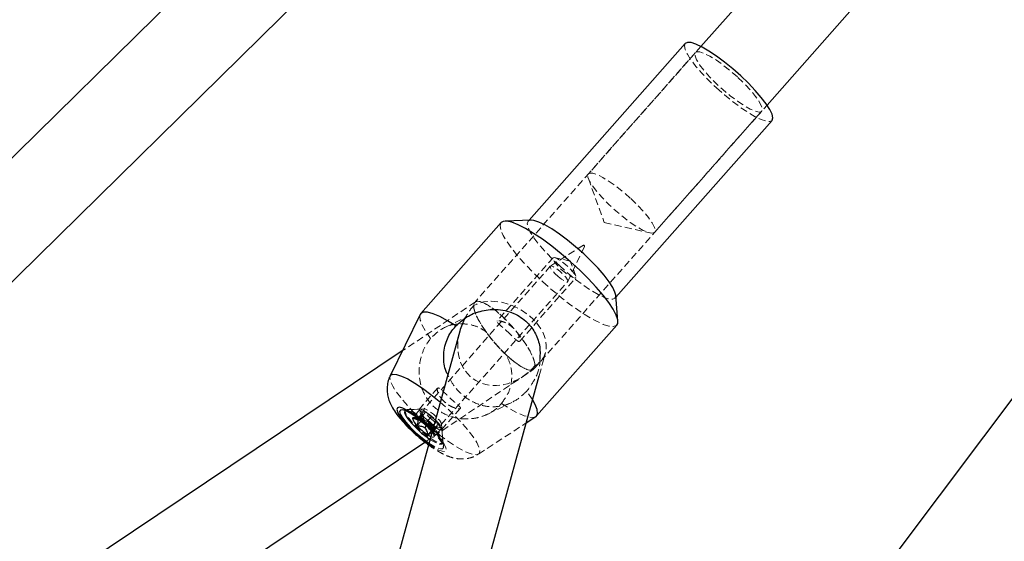
# Model space of a CAD drawing. Units: millimetres. Extents: x -2423 to 16059, y 473 to 30468.
# Drawn here: x 7854 to 8032, y 27364 to 27459 of the extents above; entities that cross this region are included whole.
import ezdxf

# ---------------------------------------------------------------- set-up
doc = ezdxf.new("R2010")
doc.units = ezdxf.units.MM
doc.linetypes.add('HIDDEN', pattern=[1.905, 1.27, -0.635])

msp = doc.modelspace()

# ---------------------------------------------------------------- linework, layer by layer
at = {"color": 7, "linetype": 'Continuous', "lineweight": 25}
for p, q in [((8022.526, 27600.849), (7779.108, 27361.597)), ((8190.994, 27599.659), (8012.525, 27362.063)), ((7791.243, 27351.09), (8029.19, 27584.965)), ((8003.983, 27484.082), (7977.201, 27453.796)), ((7989.187, 27443.197), (8015.969, 27473.483)), ((7974.353, 27454.349), (7946.066, 27422.361)), ((7961.798, 27408.45), (7990.085, 27440.438)), ((7941.012, 27421.928), (7926.461, 27405.473)), ((7946.427, 27422.374), (7941.718, 27422.201)), ((7962.171, 27404.115), (7961.767, 27408.809)), ((7926.36, 27405.321), (7920.901, 27394.183)), ((7933.53, 27402.301), (7909.848, 27316.352)), ((7947.436, 27386.925), (7961.987, 27403.38)), ((7923.117, 27398.705), (7791.125, 27310.299)), ((7927.533, 27320.302), (7947.9, 27394.222)), ((7923.604, 27387.901), (7923.553, 27387.844)), ((7925.169, 27386.568), (7924.949, 27386.535)), ((7926.46, 27385.958), (7925.781, 27385.189)), ((7925.998, 27386.269), (7925.927, 27386.189)), ((7945.541, 27385.658), (7947.298, 27386.806)), ((7927.443, 27385.153), (7927.174, 27384.849)), ((7928.362, 27384.202), (7927.756, 27383.517)), ((7803.201, 27299.13), (7927.211, 27382.19))]:
    msp.add_line(p, q, dxfattribs=at)
at = {"color": 7, "linetype": 'HIDDEN', "lineweight": 18}
for p, q in [((7977.201, 27453.796), (7936.235, 27407.469)), ((7976.226, 27452.693), (7956.824, 27430.752)), ((7946.953, 27395.436), (7989.187, 27443.197)), ((7968.81, 27420.153), (7988.212, 27442.094)), ((7956.824, 27429.899), (7959.708, 27421.937)), ((7946.066, 27422.361), (7945.897, 27422.169)), ((7959.708, 27421.937), (7967.964, 27420.049)), ((7955.916, 27417.874), (7949.948, 27414.064)), ((7953.088, 27411.287), (7956.14, 27417.676)), ((7950.41, 27415.573), (7940.271, 27404.107)), ((7953.538, 27414.96), (7950.701, 27415.609)), ((7954.53, 27412.223), (7953.538, 27414.96)), ((7949.926, 27414.045), (7927.033, 27388.155)), ((7930.179, 27385.373), (7953.073, 27411.263)), ((7944.385, 27400.457), (7954.53, 27411.929)), ((7936.347, 27407.567), (7923.117, 27398.705)), ((7961.629, 27408.258), (7961.798, 27408.45)), ((7935.515, 27405.234), (7930.711, 27402.892)), ((7946.953, 27395.436), (7948.221, 27396.87)), ((7947.9, 27394.222), (7949.053, 27398.405)), ((7927.211, 27382.19), (7946.841, 27395.338)), ((7944.946, 27394.069), (7946.841, 27395.338)), ((7929.506, 27391.934), (7926.125, 27388.111)), ((7926.264, 27388.164), (7922.968, 27388.043)), ((7923.683, 27387.99), (7923.604, 27387.901)), ((7927.139, 27388.196), (7923.91, 27388.078)), ((7926.243, 27387.998), (7924.949, 27386.535)), ((7926.243, 27387.998), (7926.971, 27387.666)), ((7926.833, 27387.213), (7926.243, 27387.998)), ((7930.245, 27384.467), (7933.634, 27388.299)), ((7938.618, 27387.278), (7942.96, 27389.395)), ((7925.74, 27386.659), (7925.108, 27386.636)), ((7926.833, 27387.213), (7925.998, 27386.269)), ((7926.971, 27387.666), (7926.066, 27386.642)), ((7927.386, 27387.671), (7926.093, 27386.209)), ((7927.074, 27386.652), (7926.46, 27385.958)), ((7927.074, 27386.652), (7926.833, 27387.213)), ((7926.971, 27387.666), (7927.386, 27387.671)), ((7928.079, 27385.873), (7927.074, 27386.652)), ((7927.386, 27387.671), (7928.356, 27386.778)), ((7928.356, 27386.778), (7927.451, 27385.754)), ((7929.361, 27385.999), (7928.068, 27384.536)), ((7928.356, 27386.778), (7929.361, 27385.999)), ((7929.361, 27385.999), (7929.603, 27385.438)), ((7928.079, 27385.873), (7927.443, 27385.153)), ((7929.049, 27384.979), (7928.079, 27385.873)), ((7929.049, 27384.979), (7928.362, 27384.202)), ((7929.464, 27384.985), (7928.559, 27383.961)), ((7929.603, 27385.438), (7928.697, 27384.414)), ((7930.193, 27384.653), (7928.899, 27383.19)), ((7929.464, 27384.985), (7929.049, 27384.979)), ((7930.193, 27384.653), (7929.464, 27384.985)), ((7929.603, 27385.438), (7930.193, 27384.653)), ((7930.484, 27382.264), (7930.207, 27385.483)), ((7930.565, 27381.325), (7930.282, 27384.611)), ((7936.912, 27380.025), (7945.541, 27385.658)), ((7928.906, 27383.277), (7928.88, 27383.577)), ((7930.295, 27381.882), (7930.425, 27382.028))]:
    msp.add_line(p, q, dxfattribs=at)
at = {"color": 7, "linetype": 'HIDDEN', "lineweight": 18, "flags": 128}
for points in [[(7974.353, 27454.349), (7974.349, 27454.344), (7974.21, 27453.909), (7974.344, 27453.252), (7974.747, 27452.396), (7975.403, 27451.369), (7976.292, 27450.207), (7977.383, 27448.949), (7978.638, 27447.638), (7980.015, 27446.319)], [(7983.897, 27448.212), (7985.119, 27447.033), (7986.205, 27445.871), (7987.105, 27444.781), (7987.777, 27443.812), (7988.188, 27443.011), (7988.32, 27442.415), (7988.167, 27442.051), (7987.736, 27441.938), (7987.047, 27442.079), (7986.132, 27442.469), (7985.034, 27443.09), (7983.805, 27443.911), (7982.501, 27444.895), (7981.184, 27445.997), (7979.916, 27447.163), (7978.755, 27448.34), (7977.756, 27449.473), (7976.966, 27450.509), (7976.421, 27451.399), (7976.148, 27452.102), (7976.158, 27452.584), (7976.452, 27452.824), (7977.015, 27452.81), (7977.822, 27452.543), (7978.834, 27452.035), (7980.005, 27451.309), (7981.279, 27450.401), (7982.597, 27449.352), (7983.897, 27448.212)], [(7980.015, 27446.319), (7981.468, 27445.037), (7982.946, 27443.834), (7984.399, 27442.753), (7985.778, 27441.83), (7987.035, 27441.096), (7988.129, 27440.577), (7989.021, 27440.29), (7989.682, 27440.245), (7990.085, 27440.438)], [(7964.496, 27426.271), (7965.718, 27425.093), (7966.804, 27423.931), (7967.704, 27422.84), (7968.375, 27421.871), (7968.786, 27421.07), (7968.919, 27420.474), (7968.766, 27420.111), (7968.335, 27419.997), (7967.646, 27420.139), (7966.731, 27420.529), (7965.633, 27421.149), (7964.403, 27421.971), (7963.099, 27422.955), (7961.783, 27424.056), (7960.514, 27425.222), (7959.353, 27426.4), (7958.354, 27427.533), (7957.564, 27428.568), (7957.02, 27429.458), (7956.746, 27430.161), (7956.756, 27430.644), (7957.05, 27430.883), (7957.614, 27430.869), (7958.42, 27430.602), (7959.433, 27430.094), (7960.603, 27429.369), (7961.877, 27428.461), (7963.196, 27427.412), (7964.496, 27426.271)], [(7941.012, 27421.928), (7940.954, 27421.853), (7940.821, 27421.323), (7940.965, 27420.569), (7941.382, 27419.609), (7942.061, 27418.47), (7942.984, 27417.18), (7944.127, 27415.773), (7945.462, 27414.285), (7946.953, 27412.755), (7948.562, 27411.222)], [(7946.427, 27422.374), (7946.3, 27422.363), (7945.893, 27422.165), (7945.754, 27421.73), (7945.889, 27421.073), (7946.291, 27420.216), (7946.948, 27419.19), (7947.836, 27418.028), (7948.927, 27416.77), (7950.183, 27415.459), (7951.56, 27414.14)], [(7956.016, 27417.74), (7956.061, 27417.705), (7956.1, 27417.681), (7956.128, 27417.671), (7956.141, 27417.677), (7956.136, 27417.697), (7956.115, 27417.729), (7956.08, 27417.768), (7956.037, 27417.808), (7955.993, 27417.842), (7955.953, 27417.866), (7955.925, 27417.876), (7955.913, 27417.87), (7955.917, 27417.85), (7955.939, 27417.818), (7955.973, 27417.779), (7956.016, 27417.74)], [(7951.893, 27413.47), (7952.66, 27412.819), (7953.402, 27412.294), (7954.018, 27411.966), (7954.424, 27411.879), (7954.567, 27412.045), (7954.427, 27412.441), (7954.022, 27413.014), (7953.407, 27413.687), (7952.666, 27414.368), (7951.899, 27414.967), (7951.208, 27415.4), (7950.688, 27415.612), (7950.408, 27415.572), (7950.407, 27415.286), (7950.685, 27414.792), (7951.203, 27414.159), (7951.893, 27413.47)], [(7951.354, 27412.179), (7951.976, 27411.698), (7952.525, 27411.363), (7952.918, 27411.224), (7953.095, 27411.303), (7953.029, 27411.588), (7952.73, 27412.035), (7952.244, 27412.576), (7951.645, 27413.13), (7951.024, 27413.61), (7950.474, 27413.946), (7950.082, 27414.084), (7949.904, 27414.005), (7949.97, 27413.72), (7950.269, 27413.273), (7950.755, 27412.732), (7951.354, 27412.179)], [(7951.56, 27414.14), (7953.012, 27412.857), (7954.49, 27411.655), (7955.943, 27410.573), (7957.322, 27409.65), (7958.58, 27408.917), (7959.673, 27408.397), (7960.566, 27408.11), (7961.227, 27408.065), (7961.633, 27408.263), (7961.772, 27408.698), (7961.767, 27408.809)], [(7948.562, 27411.222), (7950.247, 27409.726), (7951.964, 27408.306), (7953.669, 27406.999), (7955.318, 27405.838), (7956.869, 27404.854), (7958.28, 27404.072), (7959.515, 27403.512), (7960.543, 27403.188), (7961.337, 27403.11), (7961.876, 27403.28), (7961.987, 27403.38)], [(7926.36, 27405.321), (7926.277, 27405.012), (7926.358, 27404.3), (7926.72, 27403.373), (7927.352, 27402.257), (7928.239, 27400.981)], [(7926.751, 27386.112), (7925.347, 27387.457), (7924.067, 27388.794), (7922.955, 27390.076), (7922.049, 27391.261), (7921.379, 27392.308), (7920.969, 27393.181), (7920.832, 27393.851), (7920.901, 27394.183)], [(7946.704, 27389.882), (7946.544, 27390.14), (7945.658, 27391.417)], [(7928.126, 27382.689), (7928.51, 27382.441), (7929.303, 27382.008), (7929.904, 27381.806), (7930.263, 27381.852), (7930.352, 27382.142), (7930.163, 27382.653), (7929.712, 27383.342), (7929.034, 27384.155), (7928.186, 27385.025), (7927.236, 27385.881), (7926.26, 27386.656), (7925.338, 27387.285), (7924.545, 27387.718), (7923.945, 27387.919), (7923.619, 27387.894)], [(7926.742, 27383.99), (7927.718, 27383.216), (7928.639, 27382.587), (7929.433, 27382.154), (7930.033, 27381.952), (7930.393, 27381.998), (7930.481, 27382.288), (7930.292, 27382.799), (7929.841, 27383.488), (7929.164, 27384.301), (7928.316, 27385.171), (7927.365, 27386.028), (7926.39, 27386.802), (7925.468, 27387.431), (7924.674, 27387.864), (7924.074, 27388.066), (7923.715, 27388.019), (7923.626, 27387.729), (7923.815, 27387.219), (7924.266, 27386.53), (7924.944, 27385.717), (7925.792, 27384.847), (7926.742, 27383.99)], [(7927.608, 27386.007), (7928.376, 27385.357), (7929.117, 27384.832), (7929.733, 27384.504), (7930.14, 27384.417), (7930.283, 27384.582), (7930.142, 27384.979), (7929.738, 27385.552), (7929.123, 27386.225), (7928.382, 27386.906), (7927.614, 27387.504), (7926.924, 27387.938), (7926.404, 27388.149), (7926.124, 27388.109), (7926.123, 27387.823), (7926.4, 27387.33), (7926.919, 27386.696), (7927.608, 27386.007)], [(7929.982, 27389.424), (7931.244, 27388.303), (7932.648, 27386.958), (7933.928, 27385.621), (7935.04, 27384.338), (7935.947, 27383.154), (7936.616, 27382.107), (7937.026, 27381.234), (7937.163, 27380.564), (7937.022, 27380.12), (7936.607, 27379.918), (7935.934, 27379.964), (7935.024, 27380.257), (7933.909, 27380.787), (7932.626, 27381.535), (7931.22, 27382.476), (7929.739, 27383.578), (7928.232, 27384.804), (7926.751, 27386.112), (7926.751, 27386.112)], [(7928.46, 27386.289), (7929.082, 27385.808), (7929.631, 27385.473), (7930.024, 27385.334), (7930.201, 27385.413), (7930.135, 27385.698), (7929.836, 27386.145), (7929.351, 27386.686), (7928.751, 27387.24), (7928.13, 27387.72), (7927.581, 27388.056), (7927.188, 27388.194), (7927.011, 27388.115), (7927.076, 27387.83), (7927.375, 27387.383), (7927.861, 27386.842), (7928.46, 27386.289)], [(7941.071, 27389.181), (7942.614, 27388.224), (7944.006, 27387.478), (7945.212, 27386.963), (7946.199, 27386.693), (7946.942, 27386.674), (7947.298, 27386.806)], [(7927.895, 27381.848), (7928.652, 27381.346), (7929.578, 27380.83), (7930.318, 27380.543), (7930.824, 27380.505), (7931.065, 27380.718), (7931.025, 27381.168), (7930.707, 27381.827), (7930.131, 27382.654), (7929.334, 27383.597), (7928.59, 27384.374)], [(7927.941, 27382.018), (7928.526, 27381.642), (7929.358, 27381.195), (7930.002, 27380.973), (7930.414, 27380.991), (7930.567, 27381.248), (7930.449, 27381.727), (7930.069, 27382.394), (7929.452, 27383.205), (7928.642, 27384.103), (7928.544, 27384.204)], [(7928.899, 27383.19), (7928.859, 27383.128), (7928.785, 27383.095), (7928.68, 27383.092), (7928.545, 27383.12), (7928.381, 27383.177), (7928.274, 27383.225)]]:
    msp.add_lwpolyline(points, dxfattribs=at)
at = {"color": 7, "linetype": 'Continuous', "lineweight": 25, "flags": 128}
for points in [[(7990.085, 27440.438), (7990.089, 27440.443), (7990.227, 27440.878), (7990.093, 27441.535), (7989.691, 27442.391), (7989.034, 27443.418), (7988.145, 27444.58), (7987.055, 27445.838), (7985.799, 27447.148), (7984.422, 27448.468), (7982.97, 27449.75), (7981.492, 27450.953), (7980.039, 27452.034), (7978.66, 27452.957), (7977.402, 27453.691), (7976.308, 27454.21), (7975.416, 27454.497), (7974.755, 27454.542), (7974.353, 27454.349)], [(7961.987, 27403.38), (7962.146, 27403.691), (7962.14, 27404.336), (7961.859, 27405.195), (7961.31, 27406.248), (7960.506, 27407.466), (7959.469, 27408.819), (7958.226, 27410.272), (7956.809, 27411.786), (7955.254, 27413.322), (7953.602, 27414.841), (7951.895, 27416.304), (7950.178, 27417.672), (7948.496, 27418.91), (7946.891, 27419.986), (7945.405, 27420.872), (7944.078, 27421.546), (7942.942, 27421.989), (7942.029, 27422.19), (7941.36, 27422.144), (7941.012, 27421.928)], [(7961.767, 27408.809), (7961.638, 27409.355), (7961.235, 27410.211), (7960.579, 27411.238), (7959.69, 27412.4), (7958.599, 27413.658), (7957.344, 27414.969), (7955.966, 27416.288), (7954.514, 27417.571), (7953.036, 27418.773), (7951.583, 27419.854), (7950.204, 27420.777), (7948.946, 27421.511), (7947.853, 27422.03), (7946.96, 27422.318), (7946.427, 27422.374)], [(7932.825, 27403.217), (7931.283, 27404.173), (7929.89, 27404.919), (7928.685, 27405.434), (7927.698, 27405.705), (7926.955, 27405.724), (7926.477, 27405.491), (7926.36, 27405.321)], [(7947.298, 27386.806), (7947.419, 27386.907), (7947.62, 27387.385), (7947.539, 27388.097), (7947.177, 27389.024), (7946.704, 27389.882)], [(7928.544, 27384.204), (7927.692, 27385.029), (7926.668, 27385.918), (7925.639, 27386.711), (7924.676, 27387.352), (7923.844, 27387.8), (7923.2, 27388.022), (7922.788, 27388.003), (7922.635, 27387.746), (7922.753, 27387.268), (7923.133, 27386.6), (7923.749, 27385.789), (7924.56, 27384.891), (7925.51, 27383.965), (7925.51, 27383.965)], [(7923.619, 27387.894), (7923.585, 27387.873), (7923.497, 27387.583), (7923.686, 27387.073), (7924.137, 27386.383), (7924.814, 27385.571), (7925.662, 27384.701), (7926.613, 27383.844)], [(7924.949, 27386.535), (7924.99, 27386.598), (7925.063, 27386.631), (7925.169, 27386.633), (7925.304, 27386.606), (7925.467, 27386.548), (7925.655, 27386.462), (7925.865, 27386.348), (7926.093, 27386.209)], [(7926.613, 27383.844), (7927.588, 27383.07), (7928.126, 27382.689)]]:
    msp.add_lwpolyline(points, dxfattribs=at)
at = {"color": 1, "linetype": 'Continuous', "lineweight": 25, "flags": 128}
for points in [[(7920.901, 27394.183), (7920.973, 27394.294), (7921.388, 27394.496), (7922.062, 27394.45), (7922.971, 27394.157), (7924.087, 27393.628), (7925.369, 27392.88), (7926.775, 27391.939), (7928.256, 27390.836), (7929.763, 27389.61), (7929.982, 27389.424)], [(7928.59, 27384.374), (7928.364, 27384.597), (7927.284, 27385.59), (7926.161, 27386.515), (7925.066, 27387.312), (7924.067, 27387.933), (7923.227, 27388.338), (7922.599, 27388.502), (7922.223, 27388.414), (7922.122, 27388.08), (7922.302, 27387.52), (7922.752, 27386.771), (7923.445, 27385.879), (7924.335, 27384.9), (7925.368, 27383.896), (7925.368, 27383.896)]]:
    msp.add_lwpolyline(points, dxfattribs=at)
at = {"color": 7, "linetype": 'Continuous', "lineweight": 25}
for centre, radius, start, end in [((7927.253, 27387.029), 2.356, 192.08526, 231.3257), ((7920.049, 27377.071), 10.955, 42.95356, 56.52063), ((7933.799, 27392.654), 10.955, 222.95356, 236.52063), ((7922.94, 27379.72), 7.035, 37.82125, 43.20298), ((7940.022, 27399.597), 21.33, 227.12728, 235.50198), ((7930.176, 27387.205), 4.412, 236.73377, 244.46101)]:
    msp.add_arc(centre, radius, start, end, dxfattribs=at)
at = {"color": 1, "linetype": 'Continuous', "lineweight": 25}
msp.add_arc((7942.078, 27401.933), 24.587, 227.18662, 234.77057, dxfattribs=at)
at = {"color": 7, "linetype": 'HIDDEN', "lineweight": 18}
msp.add_arc((7927.515, 27383.048), 1.391, 5.86241, 45.12977, dxfattribs=at)
for major_axis, ratio, start_param, end_param in [((-5.306, 6.069), 0.2678336, 4.7011096, 8.1286396), ((-5.306, 6.069), 0.2678336, 4.987047, 10.8952926), ((7.131, -3.863), 0.6859857, 5.8854983, 9.0270909), ((5.626, 7.801), 0.8057744, 1.4477673, 1.7378892), ((-5.306, 6.069), 0.2678336, 0.274658, 3.4162507), ((-5.306, 6.069), 0.2678336, 4.707109, 4.987047), ((5.626, 7.801), 0.8057744, 2.0030196, 4.5893599), ((-5.306, 6.069), 0.2678336, 1.8454543, 4.6217915)]:
    msp.add_ellipse((7941.594, 27401.453), major_axis=major_axis, ratio=ratio, start_param=start_param, end_param=end_param, dxfattribs=at)
at = {"color": 7, "linetype": 'Continuous', "lineweight": 25}
msp.add_ellipse((7941.594, 27401.453), major_axis=(5.626, 7.801), ratio=0.8057744, start_param=1.7378892, end_param=2.0030196, dxfattribs=at)
for points, knots in [([(7932.825, 27403.217), (7933.458, 27403.808), (7934.721, 27404.987), (7937.29, 27406.013), (7940.207, 27406.367), (7943.257, 27405.717), (7945.763, 27404.057), (7947.332, 27401.868), (7948.136, 27399.549), (7948.061, 27397.968), (7948.026, 27397.221)], [0, 0, 0, 0, 0.1195841, 0.2384831, 0.3733791, 0.5242903, 0.6596763, 0.7769837, 0.8946985, 1, 1, 1, 1]), ([(7931.355, 27394.406), (7931.304, 27394.495), (7930.782, 27395.404), (7930.579, 27396.944), (7930.629, 27398.847), (7931.07, 27400.657), (7931.888, 27402.161), (7932.643, 27403.011), (7932.825, 27403.217)], [0, 0, 0, 0, 0.03206366, 0.32820469, 0.48376858, 0.64541092, 0.91419884, 1, 1, 1, 1]), ([(7920.921, 27394.16), (7920.865, 27394.064), (7920.615, 27393.639), (7920.418, 27392.8), (7920.319, 27391.736), (7920.428, 27390.722), (7920.689, 27389.766), (7921.1, 27388.818), (7921.722, 27387.761), (7922.56, 27386.637), (7923.617, 27385.433), (7924.514, 27384.528), (7925.272, 27383.818), (7926.032, 27383.138), (7926.925, 27382.388), (7927.596, 27381.901), (7927.857, 27381.711)], [0, 0, 0, 0, 0.020547, 0.0906248, 0.156965, 0.2216078, 0.2871904, 0.3582694, 0.4440385, 0.5598449, 0.6564235, 0.7566962, 0.7929666, 0.8432052, 0.9390652, 1, 1, 1, 1]), ([(7924.949, 27386.535), (7924.989, 27386.53), (7925.276, 27386.489), (7925.624, 27386.405), (7925.875, 27386.227), (7925.927, 27386.189)], [0, 0, 0, 0, 0.1124796, 0.8129484, 1, 1, 1, 1]), ([(7925.927, 27386.189), (7925.93, 27386.115), (7925.942, 27385.829), (7925.849, 27385.461), (7925.781, 27385.189)], [0, 0, 0, 0, 0.2597334, 1, 1, 1, 1]), ([(7925.781, 27385.189), (7925.989, 27385.166), (7926.465, 27385.111), (7926.932, 27384.972), (7927.17, 27384.851), (7927.174, 27384.849)], [0, 0, 0, 0, 0.4347489, 0.9913973, 1, 1, 1, 1]), ([(7927.174, 27384.849), (7927.249, 27384.736), (7927.52, 27384.33), (7927.657, 27383.858), (7927.756, 27383.517)], [0, 0, 0, 0, 0.2765506, 1, 1, 1, 1]), ([(7927.756, 27383.517), (7927.873, 27383.592), (7928.158, 27383.775), (7928.423, 27383.915), (7928.55, 27383.958), (7928.559, 27383.961)], [0, 0, 0, 0, 0.39601725, 0.96112183, 1, 1, 1, 1])]:
    msp.add_open_spline(points, degree=3, knots=knots, dxfattribs=at)
at = {"color": 7, "linetype": 'HIDDEN', "lineweight": 18}
for points, knots in [([(7942.03, 27402.317), (7941.809, 27402.516), (7941.368, 27402.914), (7940.787, 27403.407), (7940.365, 27403.79), (7940.19, 27404.046), (7940.32, 27404.17), (7940.723, 27404.161), (7941.336, 27404.008), (7942.09, 27403.685), (7942.868, 27403.183), (7943.544, 27402.553), (7944.049, 27401.876), (7944.364, 27401.225), (7944.479, 27400.695), (7944.401, 27400.398), (7944.162, 27400.389), (7943.792, 27400.639), (7943.293, 27401.102), (7942.689, 27401.7), (7942.243, 27402.117), (7942.03, 27402.317)], [0, 0, 0, 0, 0.0519336, 0.1038114, 0.1571556, 0.2118111, 0.2647859, 0.3156573, 0.3672987, 0.4213142, 0.4757338, 0.5280239, 0.5790148, 0.6312733, 0.6856179, 0.7397281, 0.7913653, 0.8422526, 0.8951604, 0.9497979, 1, 1, 1, 1]), ([(7938.398, 27402.065), (7938.075, 27402.3), (7937.071, 27403.028), (7935.1, 27403.6), (7932.627, 27403.671), (7930.205, 27402.851), (7928.843, 27401.555), (7928.239, 27400.981)], [0, 0, 0, 0, 0.0972033, 0.3020039, 0.5324889, 0.792668, 1, 1, 1, 1]), ([(7928.239, 27400.981), (7927.83, 27400.404), (7927.013, 27399.249), (7926.28, 27396.958), (7926.066, 27394.449), (7926.556, 27391.763), (7927.992, 27389.236), (7930.231, 27387.404), (7932.876, 27386.429), (7935.258, 27386.321), (7937.202, 27386.694), (7938.949, 27387.352), (7940.263, 27388.263), (7940.914, 27389.002), (7941.071, 27389.181)], [0, 0, 0, 0, 0.0855933, 0.1713747, 0.2556725, 0.3557597, 0.4657018, 0.5667394, 0.6627522, 0.7659335, 0.820135, 0.8764543, 0.9701052, 1, 1, 1, 1]), ([(7941.071, 27389.181), (7941.566, 27389.863), (7942.552, 27391.224), (7943.024, 27393.656), (7942.896, 27396.013), (7942.144, 27397.503), (7941.823, 27398.138)], [0, 0, 0, 0, 0.2525008, 0.5035551, 0.7883869, 1, 1, 1, 1]), ([(7948.026, 27397.221), (7948.032, 27397.03), (7948.074, 27395.785), (7947.305, 27393.671), (7946.164, 27392.109), (7945.658, 27391.417)], [0, 0, 0, 0, 0.09184507, 0.59725114, 1, 1, 1, 1]), ([(7945.658, 27391.417), (7945.075, 27390.872), (7943.907, 27389.781), (7941.754, 27388.81), (7939.45, 27388.47), (7936.947, 27388.883), (7934.464, 27390.214), (7932.445, 27392.178), (7931.696, 27393.708), (7931.355, 27394.406)], [0, 0, 0, 0, 0.1313626, 0.2630138, 0.3923881, 0.5459949, 0.7147263, 0.8697916, 1, 1, 1, 1]), ([(7930.713, 27389.518), (7930.945, 27389.325), (7931.411, 27388.939), (7932.181, 27388.537), (7932.885, 27388.292), (7933.421, 27388.212), (7933.682, 27388.278), (7933.649, 27388.468), (7933.355, 27388.776), (7932.842, 27389.217), (7932.19, 27389.781), (7931.51, 27390.409), (7930.878, 27391.024), (7930.327, 27391.56), (7929.883, 27391.93), (7929.578, 27392.04), (7929.432, 27391.861), (7929.456, 27391.442), (7929.673, 27390.842), (7930.089, 27390.152), (7930.511, 27389.723), (7930.713, 27389.518)], [0, 0, 0, 0, 0.0519336, 0.1038114, 0.1571556, 0.2118111, 0.2647859, 0.3156573, 0.3672987, 0.4213142, 0.4757338, 0.5280239, 0.5790148, 0.6312733, 0.6856179, 0.7397281, 0.7913653, 0.8422526, 0.8951604, 0.9497979, 1, 1, 1, 1]), ([(7926.066, 27386.642), (7925.979, 27386.652), (7925.708, 27386.681), (7925.387, 27386.613), (7925.169, 27386.568)], [0, 0, 0, 0, 0.3210622, 1, 1, 1, 1]), ([(7927.451, 27385.754), (7927.334, 27385.819), (7926.91, 27386.052), (7926.436, 27386.143), (7926.093, 27386.209)], [0, 0, 0, 0, 0.2765506, 1, 1, 1, 1]), ([(7928.068, 27384.536), (7928.004, 27384.724), (7927.858, 27385.151), (7927.625, 27385.554), (7927.453, 27385.751), (7927.451, 27385.754)], [0, 0, 0, 0, 0.4347489, 0.9913973, 1, 1, 1, 1]), ([(7928.899, 27383.19), (7928.898, 27383.239), (7928.888, 27383.593), (7928.848, 27384.025), (7928.723, 27384.346), (7928.697, 27384.414)], [0, 0, 0, 0, 0.1124796, 0.8129484, 1, 1, 1, 1]), ([(7928.559, 27383.961), (7928.607, 27383.908), (7928.793, 27383.704), (7928.854, 27383.409), (7928.899, 27383.19)], [0, 0, 0, 0, 0.2595444, 1, 1, 1, 1]), ([(7927.857, 27381.711), (7928.012, 27381.594), (7928.603, 27381.15), (7929.645, 27380.495), (7930.87, 27379.843), (7932.019, 27379.41), (7933.099, 27379.172), (7934.195, 27379.115), (7935.329, 27379.292), (7936.257, 27379.603), (7936.732, 27379.94), (7936.882, 27380.046)], [0, 0, 0, 0, 0.0549413, 0.2083743, 0.3783384, 0.5119299, 0.6201381, 0.7284743, 0.8377714, 0.9489744, 1, 1, 1, 1])]:
    msp.add_open_spline(points, degree=3, knots=knots, dxfattribs=at)

doc.saveas('drawing.dxf')
